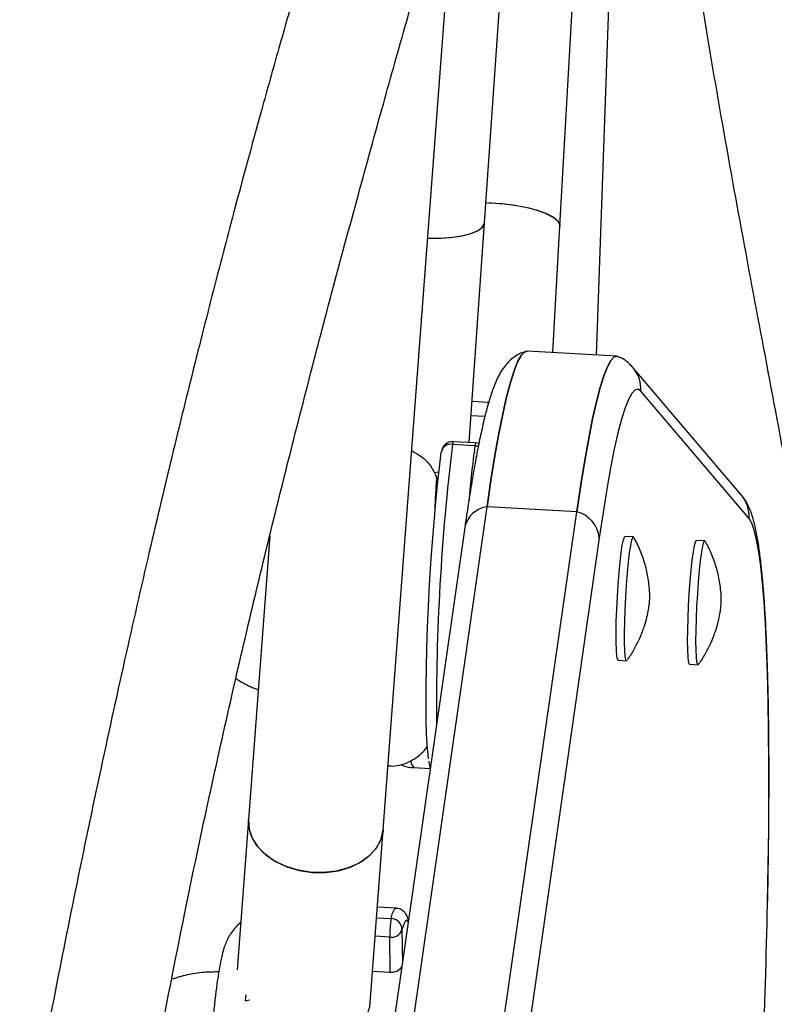
# Model space of a CAD drawing. Units: millimetres. Extents: x -248 to 473, y -380 to 176.
# Drawn here: x -126 to -122, y -221 to -216 of the extents above; entities that cross this region are included whole.
import ezdxf

# ---------------------------------------------------------------- set-up
doc = ezdxf.new("R2010")
doc.units = ezdxf.units.MM
doc.layers.add('CONTOUR', color=7, linetype='Continuous')

msp = doc.modelspace()

# ---------------------------------------------------------------- linework, layer by layer
at = {"layer": 'CONTOUR'}
for p, q in [((-122.67218, -217.77906), (-122.51774, -213.4133)), ((-122.87578, -217.0644), (-122.68041, -213.59274)), ((-123.29434, -217.04641), (-123.05891, -213.66967)), ((-123.8559, -220.41165), (-123.44566, -214.9526)), ((-123.37928, -218.26458), (-123.29434, -217.04641)), ((-122.91524, -217.76563), (-122.87578, -217.0644)), ((-122.5601, -217.78525), (-123.05812, -217.75774)), ((-121.87, -218.55373), (-122.47038, -217.84812)), ((-121.82604, -218.68555), (-122.42643, -217.97994)), ((-123.27213, -218.04169), (-123.36338, -218.03665)), ((-123.29167, -218.11955), (-123.36887, -218.11529)), ((-123.34727, -218.28176), (-123.47177, -218.27488)), ((-123.34356, -218.26656), (-123.46807, -218.25968)), ((-123.53377, -218.31864), (-123.53344, -218.31367)), ((-123.94678, -223.27151), (-123.28009, -218.62038)), ((-123.44876, -223.29902), (-122.78207, -218.64789)), ((-122.78207, -218.64789), (-123.28009, -218.62038)), ((-123.40338, -218.73559), (-124.07007, -223.38673)), ((-124.48569, -218.78385), (-124.60379, -220.35545)), ((-122.6575, -218.79315), (-123.3242, -223.44428)), ((-122.46788, -218.78815), (-122.51457, -218.78557)), ((-122.07129, -218.81005), (-122.11798, -218.80747)), ((-122.55249, -219.47212), (-122.5058, -219.4747)), ((-122.1559, -219.49403), (-122.10921, -219.49661)), ((-123.68616, -220.0667), (-123.59493, -220.07174)), ((-124.60379, -220.35545), (-124.66639, -221.18847)), ((-123.92806, -221.37197), (-123.8559, -220.41165)), ((-123.7847, -220.84696), (-123.88818, -220.84124)), ((-123.89261, -220.90013), (-123.81228, -220.90457)), ((-123.81962, -221.00765), (-123.90035, -221.00319)), ((-123.81675, -221.20154), (-123.81962, -221.00765)), ((-123.75185, -220.96702), (-123.74918, -221.14802)), ((-123.91485, -221.19612), (-123.81675, -221.20154)), ((-124.6189, -221.32801), (-124.62221, -221.36164)), ((-124.62221, -221.36164), (-124.59758, -221.35458))]:
    msp.add_line(p, q, dxfattribs=at)
at = {"layer": 'CONTOUR', "flags": 128}
for points in [[(-123.28646, -216.93332), (-123.25763, -216.93431), (-123.18445, -216.93975), (-123.11379, -216.94917), (-123.04838, -216.96221), (-122.99072, -216.97836), (-122.94303, -216.99701), (-122.90715, -217.01745), (-122.88445, -217.03887), (-122.8758, -217.06047), (-122.87578, -217.0644)], [(-123.28646, -216.93332), (-123.26922, -216.93383), (-123.1959, -216.93862), (-123.12466, -216.94743), (-123.05824, -216.95993), (-122.99921, -216.97563), (-122.94981, -216.99393), (-122.91196, -217.01414), (-122.88711, -217.03546), (-122.87621, -217.05708), (-122.87578, -217.0644)], [(-123.6094, -217.13146), (-123.60574, -217.13152), (-123.53498, -217.13043), (-123.46934, -217.1251), (-123.41136, -217.11575), (-123.36326, -217.10273), (-123.32689, -217.08654), (-123.30364, -217.06781), (-123.29441, -217.04726), (-123.29434, -217.04641)], [(-123.6094, -217.13146), (-123.55435, -217.13116), (-123.48702, -217.12701), (-123.42666, -217.11875), (-123.3756, -217.10671), (-123.33578, -217.09135), (-123.30876, -217.07326), (-123.29555, -217.05314), (-123.29434, -217.04641)], [(-123.05812, -217.75774), (-123.07268, -217.76219), (-123.09109, -217.78168), (-123.11022, -217.81654), (-123.13, -217.86663), (-123.15036, -217.93176), (-123.17122, -218.01168), (-123.1925, -218.10609), (-123.2141, -218.2146), (-123.23596, -218.33682), (-123.25799, -218.47225), (-123.28009, -218.62038)], [(-123.28009, -218.62038), (-123.25799, -218.47225), (-123.23596, -218.33682), (-123.2141, -218.2146), (-123.1925, -218.10609), (-123.17122, -218.01168), (-123.15036, -217.93176), (-123.13, -217.86663), (-123.11022, -217.81654), (-123.09109, -217.78168), (-123.07268, -217.76219), (-123.05812, -217.75774)], [(-122.5601, -217.78525), (-122.57466, -217.7897), (-122.59306, -217.80919), (-122.6122, -217.84405), (-122.63198, -217.89414), (-122.65234, -217.95927), (-122.6732, -218.0392), (-122.69447, -218.1336), (-122.71608, -218.24211), (-122.73794, -218.36433), (-122.75996, -218.49976), (-122.78207, -218.64789)], [(-122.78207, -218.64789), (-122.75996, -218.49976), (-122.73794, -218.36433), (-122.71608, -218.24211), (-122.69447, -218.1336), (-122.6732, -218.0392), (-122.65234, -217.95927), (-122.63198, -217.89414), (-122.6122, -217.84405), (-122.59306, -217.80919), (-122.57466, -217.7897), (-122.55705, -217.78566), (-122.55316, -217.7869)], [(-122.42643, -217.97994), (-122.44243, -217.96903), (-122.45926, -217.97289), (-122.47685, -217.99152), (-122.49514, -218.02483), (-122.51405, -218.07271), (-122.53351, -218.13497), (-122.55344, -218.21136), (-122.57378, -218.30159), (-122.59443, -218.40531), (-122.61532, -218.52212), (-122.63637, -218.65157), (-122.6575, -218.79315)], [(-123.34727, -218.28176), (-123.33512, -218.28334), (-123.32819, -218.28508)], [(-123.3252, -218.27039), (-123.33159, -218.26839), (-123.34356, -218.26656)], [(-123.60413, -220.01849), (-123.6072, -219.99467), (-123.6118, -219.94208), (-123.61523, -219.87711), (-123.61743, -219.80068), (-123.61838, -219.71388), (-123.61806, -219.61796), (-123.61648, -219.51427), (-123.61367, -219.4043), (-123.60965, -219.28961), (-123.60449, -219.17185), (-123.59826, -219.05269), (-123.59105, -218.93383), (-123.58297, -218.81697), (-123.57412, -218.70377), (-123.56464, -218.59585), (-123.55466, -218.49475), (-123.54432, -218.4019), (-123.53377, -218.31864)], [(-123.57174, -218.42985), (-123.56023, -218.42857), (-123.54723, -218.42691)], [(-121.72395, -220.82656), (-121.72377, -220.81784), (-121.72002, -220.61125), (-121.71753, -220.41169), (-121.7163, -220.2199), (-121.71634, -220.03662), (-121.71765, -219.86252), (-121.72023, -219.69825), (-121.72406, -219.54442), (-121.72914, -219.40162), (-121.73543, -219.27038), (-121.74292, -219.15119), (-121.75159, -219.04449), (-121.76139, -218.95068), (-121.77229, -218.87011), (-121.78426, -218.80309), (-121.79723, -218.74987), (-121.81118, -218.71064), (-121.82604, -218.68555)], [(-122.55249, -219.47212), (-122.55636, -219.46667), (-122.55998, -219.44748), (-122.56251, -219.41525), (-122.56386, -219.3713), (-122.56396, -219.31742), (-122.56282, -219.25581), (-122.56048, -219.18901), (-122.55704, -219.11975), (-122.55263, -219.05086), (-122.54744, -218.98516), (-122.54169, -218.92534), (-122.53559, -218.87386), (-122.52942, -218.83281), (-122.52341, -218.80389), (-122.51781, -218.78826), (-122.51457, -218.78557)], [(-122.50304, -219.47274), (-122.50512, -219.4746), (-122.50967, -219.46925), (-122.51329, -219.45006), (-122.51582, -219.41783), (-122.51717, -219.37388), (-122.51728, -219.32), (-122.51613, -219.25839), (-122.51379, -219.19159), (-122.51035, -219.12233), (-122.50594, -219.05344), (-122.50075, -218.98774), (-122.495, -218.92792), (-122.4889, -218.87644), (-122.48273, -218.83539), (-122.47672, -218.80647), (-122.47112, -218.79084), (-122.46617, -218.78916), (-122.46535, -218.79038)], [(-122.1559, -219.49403), (-122.15798, -219.49251), (-122.16201, -219.47903), (-122.16501, -219.4521), (-122.16686, -219.41284), (-122.16748, -219.36285), (-122.16686, -219.30417), (-122.16501, -219.23921), (-122.16201, -219.17064), (-122.15798, -219.10124), (-122.1531, -219.03388), (-122.14755, -218.9713), (-122.14157, -218.91606), (-122.13539, -218.87044), (-122.12928, -218.83629), (-122.12349, -218.81501), (-122.11824, -218.80748), (-122.11798, -218.80747)], [(-122.10648, -219.49469), (-122.11129, -219.49509), (-122.11532, -219.48161), (-122.11832, -219.45468), (-122.12017, -219.41542), (-122.12079, -219.36543), (-122.12017, -219.30675), (-122.11832, -219.24179), (-122.11532, -219.17322), (-122.1113, -219.10382), (-122.10641, -219.03646), (-122.10086, -218.97388), (-122.09488, -218.91864), (-122.0887, -218.87302), (-122.0826, -218.83887), (-122.0768, -218.81759), (-122.07155, -218.81006), (-122.06873, -218.81234)], [(-124.60379, -220.35545), (-124.60381, -220.35578), (-124.60042, -220.40802), (-124.58279, -220.45932), (-124.55159, -220.50771), (-124.50803, -220.55133), (-124.45378, -220.5885), (-124.39092, -220.6178), (-124.32187, -220.63809), (-124.24929, -220.6486), (-124.17595, -220.64892), (-124.10469, -220.63905), (-124.03824, -220.61935), (-123.97915, -220.5906), (-123.9297, -220.55389), (-123.89178, -220.51063), (-123.86685, -220.46249), (-123.8559, -220.41165)], [(-123.8559, -220.41165), (-123.85683, -220.42098), (-123.87046, -220.47174), (-123.89789, -220.5191), (-123.93808, -220.56126), (-123.98949, -220.59659), (-124.05013, -220.62373), (-124.11767, -220.64164), (-124.18953, -220.64964), (-124.26294, -220.64741), (-124.33507, -220.63503), (-124.40316, -220.613), (-124.46459, -220.58214), (-124.517, -220.54366), (-124.55838, -220.49902), (-124.58712, -220.44994), (-124.60214, -220.39831), (-124.60379, -220.35545)], [(-123.71688, -220.92272), (-123.72427, -220.91317), (-123.73282, -220.91702), (-123.74206, -220.93506), (-123.75185, -220.96702)]]:
    msp.add_lwpolyline(points, dxfattribs=at)
at = {"layer": 'CONTOUR'}
for centre, radius, start, end in [((-122.61214, -217.96863), 0.18606, 356.51417, 40.41657), ((-123.23992, -218.05902), 0.03658, 151.72897, 183.74143), ((-111.30138, -219.75298), 12.25982, 173.075327, 180.382072), ((-123.47151, -218.32208), 0.0625, 86.83818, 172.2631), ((-123.48142, -218.32797), 0.05395, 79.69999, 164.63267), ((-123.44143, -218.27423), 0.03035, 151.35023, 181.23331), ((-115.87713, -219.26328), 7.53435, 172.514641, 174.851624), ((-123.31692, -218.28111), 0.03035, 151.35023, 181.23331), ((-122.01176, -218.67424), 0.18606, 356.51419, 40.36799), ((-123.25975, -218.76571), 0.14675, 97.96514, 168.15804), ((-122.82213, -218.80828), 0.16533, 5.25276, 75.97475), ((-123.65887, -220.03389), 0.04268, 182.10281, 230.24309), ((-123.735, -220.90614), 0.0773, 130.03143, 178.83196), ((-167.72808, -219.83776), 46.01475, 357.682128, 358.768694), ((-123.22556, -220.99814), 0.59413, 170.93845, 180.91657), ((-123.81437, -220.96705), 0.06251, 0.023, 88.08715), ((-123.80917, -220.94824), 0.06032, 260.02705, 341.85352), ((-123.809, -221.13347), 0.06851, 263.49839, 325.27566), ((-124.14191, -221.35112), 0.21486, 311.56519, 354.43315)]:
    msp.add_arc(centre, radius, start, end, dxfattribs=at)
for points, knots in [([(-123.60621, -191.26392), (-123.67258, -191.42388), (-123.86471, -191.88692), (-124.17674, -192.65757), (-124.53976, -193.57766), (-124.89493, -194.50345), (-125.24231, -195.4347), (-125.58184, -196.37131), (-125.91347, -197.31313), (-126.23716, -198.26003), (-126.55285, -199.21188), (-126.8605, -200.16854), (-127.16008, -201.12986), (-127.45153, -202.09571), (-127.73482, -203.06596), (-128.0099, -204.04045), (-128.27674, -205.01906), (-128.53531, -206.00163), (-128.78555, -206.98804), (-129.02745, -207.97813), (-129.26096, -208.97176), (-129.48605, -209.9688), (-129.70269, -210.96909), (-129.91085, -211.97249), (-130.11049, -212.97887), (-130.30161, -213.98807), (-130.48415, -214.99995), (-130.6581, -216.01436), (-130.82344, -217.03116), (-130.98014, -218.0502), (-131.12818, -219.07134), (-131.26753, -220.09443), (-131.39818, -221.11932), (-131.52012, -222.14586), (-131.63331, -223.17391), (-131.73775, -224.20332), (-131.83342, -225.23394), (-131.92031, -226.26562), (-131.99841, -227.29822), (-132.0677, -228.33158), (-132.12817, -229.36557), (-132.17982, -230.40002), (-132.22263, -231.4348), (-132.25661, -232.46974), (-132.28175, -233.50471), (-132.29804, -234.53956), (-132.30548, -235.57413), (-132.30407, -236.60828), (-132.29381, -237.64186), (-132.27469, -238.67472), (-132.24674, -239.70671), (-132.20994, -240.73769), (-132.1643, -241.7675), (-132.10983, -242.796), (-132.04653, -243.82304), (-131.97442, -244.84847), (-131.8935, -245.87215), (-131.80379, -246.89393), (-131.70529, -247.91365), (-131.59803, -248.93119), (-131.48201, -249.94638), (-131.35725, -250.95908), (-131.22377, -251.96915), (-131.08159, -252.97645), (-130.93072, -253.98082), (-130.7712, -254.98212), (-130.60303, -255.98021), (-130.42625, -256.97494), (-130.24088, -257.96618), (-130.04694, -258.95378), (-129.84446, -259.93759), (-129.63346, -260.91747), (-129.41399, -261.8933), (-129.18607, -262.86491), (-128.94973, -263.83218), (-128.70499, -264.79495), (-128.45193, -265.75312), (-128.19047, -266.70647), (-127.98518, -267.42919), (-127.86715, -267.83413), (-127.84094, -267.92409)], [0, 0, 0, 0, 0.0068715, 0.0198922, 0.0329126, 0.045933, 0.0589532, 0.0719733, 0.0849933, 0.0980131, 0.1110328, 0.1240524, 0.1370718, 0.1500911, 0.1631102, 0.1761292, 0.1891481, 0.2021668, 0.2151855, 0.228204, 0.2412224, 0.2542406, 0.2672588, 0.2802769, 0.2932948, 0.3063127, 0.3193304, 0.3323481, 0.3453657, 0.3583833, 0.3714007, 0.3844181, 0.3974355, 0.4104528, 0.42347, 0.4364872, 0.4495044, 0.4625216, 0.4755387, 0.4885559, 0.501573, 0.5145901, 0.5276073, 0.5406245, 0.5536416, 0.5666589, 0.5796761, 0.5926934, 0.6057108, 0.6187282, 0.6317456, 0.6447632, 0.6577808, 0.6707985, 0.6838163, 0.6968341, 0.7098521, 0.7228702, 0.7358884, 0.7489067, 0.7619251, 0.7749437, 0.7879624, 0.8009812, 0.8140002, 0.8270193, 0.8400385, 0.8530579, 0.8660775, 0.8790972, 0.892117, 0.905137, 0.9181572, 0.9311775, 0.944198, 0.9572186, 0.9702394, 0.9832603, 0.9962814, 1, 1, 1, 1]), ([(-124.72646, -268.09613), (-124.66009, -267.93618), (-124.46796, -267.47314), (-124.15593, -266.70248), (-123.79291, -265.7824), (-123.43774, -264.85661), (-123.09035, -263.92536), (-122.75083, -262.98875), (-122.4192, -262.04693), (-122.09551, -261.10002), (-121.77982, -260.14818), (-121.47217, -259.19152), (-121.17259, -258.2302), (-120.88114, -257.26435), (-120.59785, -256.2941), (-120.32277, -255.31961), (-120.05592, -254.341), (-119.79736, -253.35843), (-119.54712, -252.37202), (-119.30522, -251.38193), (-119.07171, -250.3883), (-118.84662, -249.39126), (-118.62998, -248.39097), (-118.42182, -247.38756), (-118.22217, -246.38119), (-118.03106, -245.37199), (-117.84852, -244.36011), (-117.67457, -243.3457), (-117.50923, -242.3289), (-117.35253, -241.30986), (-117.20449, -240.28872), (-117.06514, -239.26563), (-116.93449, -238.24074), (-116.81255, -237.2142), (-116.69936, -236.18615), (-116.59492, -235.15674), (-116.49925, -234.12612), (-116.41236, -233.09444), (-116.33426, -232.06184), (-116.26497, -231.02847), (-116.2045, -229.99449), (-116.15285, -228.96004), (-116.11003, -227.92526), (-116.07606, -226.89032), (-116.05092, -225.85535), (-116.03463, -224.8205), (-116.02719, -223.78593), (-116.0286, -222.75178), (-116.03886, -221.7182), (-116.05797, -220.68534), (-116.08593, -219.65335), (-116.12273, -218.62237), (-116.16837, -217.59256), (-116.22284, -216.56406), (-116.28614, -215.53702), (-116.35825, -214.51159), (-116.43917, -213.48791), (-116.52888, -212.46613), (-116.62738, -211.4464), (-116.73464, -210.42887), (-116.85066, -209.41368), (-116.97542, -208.40098), (-117.1089, -207.3909), (-117.25108, -206.38361), (-117.40194, -205.37924), (-117.56147, -204.37794), (-117.72964, -203.37985), (-117.90642, -202.38511), (-118.09179, -201.39388), (-118.28573, -200.40628), (-118.48821, -199.42247), (-118.6992, -198.44258), (-118.91868, -197.46676), (-119.1466, -196.49515), (-119.38294, -195.52788), (-119.62768, -194.5651), (-119.88074, -193.60694), (-120.1422, -192.65358), (-120.34749, -191.93087), (-120.46551, -191.52592), (-120.49173, -191.43597)], [0, 0, 0, 0, 0.0068715, 0.0198922, 0.0329126, 0.045933, 0.0589532, 0.0719733, 0.0849933, 0.0980131, 0.1110328, 0.1240524, 0.1370718, 0.1500911, 0.1631102, 0.1761292, 0.1891481, 0.2021668, 0.2151855, 0.228204, 0.2412224, 0.2542406, 0.2672588, 0.2802769, 0.2932948, 0.3063127, 0.3193304, 0.3323481, 0.3453657, 0.3583833, 0.3714007, 0.3844181, 0.3974355, 0.4104528, 0.42347, 0.4364872, 0.4495044, 0.4625216, 0.4755387, 0.4885559, 0.501573, 0.5145901, 0.5276073, 0.5406245, 0.5536416, 0.5666589, 0.5796761, 0.5926934, 0.6057108, 0.6187282, 0.6317456, 0.6447632, 0.6577808, 0.6707985, 0.6838163, 0.6968341, 0.7098521, 0.7228702, 0.7358884, 0.7489067, 0.7619251, 0.7749437, 0.7879624, 0.8009812, 0.8140002, 0.8270193, 0.8400385, 0.8530579, 0.8660775, 0.8790972, 0.892117, 0.905137, 0.9181572, 0.9311775, 0.944198, 0.9572186, 0.9702394, 0.9832603, 0.9962814, 1, 1, 1, 1]), ([(-125.56137, -267.25761), (-125.60861, -267.09512), (-125.74586, -266.62305), (-125.96693, -265.83751), (-126.22185, -264.89947), (-126.46848, -263.95656), (-126.7069, -263.00899), (-126.93706, -262.0569), (-127.15891, -261.10043), (-127.37243, -260.13971), (-127.57758, -259.1749), (-127.77434, -258.20613), (-127.96266, -257.23355), (-128.14253, -256.2573), (-128.31391, -255.27752), (-128.47678, -254.29438), (-128.63111, -253.308), (-128.77689, -252.31854), (-128.91408, -251.32614), (-129.04266, -250.33096), (-129.16262, -249.33313), (-129.27394, -248.33281), (-129.3766, -247.33015), (-129.47058, -246.3253), (-129.55587, -245.3184), (-129.63246, -244.30961), (-129.70033, -243.29908), (-129.75948, -242.28695), (-129.80989, -241.27338), (-129.85156, -240.25852), (-129.88448, -239.24252), (-129.90864, -238.22553), (-129.92404, -237.2077), (-129.93068, -236.18919), (-129.92856, -235.17015), (-129.91768, -234.15072), (-129.89803, -233.13106), (-129.86963, -232.11133), (-129.83247, -231.09167), (-129.78656, -230.07224), (-129.73191, -229.05318), (-129.66853, -228.03466), (-129.59642, -227.01681), (-129.5156, -225.99981), (-129.42608, -224.98378), (-129.32786, -223.9689), (-129.22098, -222.9553), (-129.10544, -221.94314), (-128.98126, -220.93257), (-128.84845, -219.92374), (-128.70705, -218.9168), (-128.55707, -217.91191), (-128.39853, -216.9092), (-128.23145, -215.90884), (-128.05587, -214.91096), (-127.87181, -213.91572), (-127.6793, -212.92327), (-127.47836, -211.93375), (-127.26904, -210.94731), (-127.05134, -209.9641), (-126.82533, -208.98427), (-126.59101, -208.00795), (-126.34844, -207.0353), (-126.09765, -206.06646), (-125.83868, -205.10158), (-125.57156, -204.14079), (-125.29633, -203.18424), (-125.01305, -202.23208), (-124.72175, -201.28444), (-124.42247, -200.34147), (-124.11527, -199.4033), (-123.80018, -198.47008), (-123.47726, -197.54194), (-123.14656, -196.61902), (-122.80811, -195.70146), (-122.46202, -194.78937), (-122.10816, -193.88302), (-121.75923, -193.01196), (-121.52493, -192.4457), (-121.41392, -192.17743)], [0, 0, 0, 0, 0.0068667, 0.0199491, 0.0330318, 0.0461145, 0.0591974, 0.0722805, 0.0853637, 0.098447, 0.1115305, 0.1246142, 0.137698, 0.1507819, 0.163866, 0.1769502, 0.1900345, 0.203119, 0.2162037, 0.2292884, 0.2423733, 0.2554583, 0.2685435, 0.2816287, 0.2947141, 0.3077995, 0.3208851, 0.3339707, 0.3470564, 0.3601422, 0.3732281, 0.3863141, 0.3994001, 0.4124861, 0.4255723, 0.4386584, 0.4517446, 0.4648308, 0.477917, 0.4910033, 0.5040895, 0.5171757, 0.530262, 0.5433482, 0.5564343, 0.5695205, 0.5826066, 0.5956926, 0.6087786, 0.6218646, 0.6349504, 0.6480362, 0.6611219, 0.6742075, 0.687293, 0.7003784, 0.7134638, 0.7265489, 0.739634, 0.752719, 0.7658038, 0.7788884, 0.791973, 0.8050574, 0.8181416, 0.8312257, 0.8443097, 0.8573934, 0.8704771, 0.8835605, 0.8966438, 0.9097269, 0.9228099, 0.9358927, 0.9489753, 0.9620578, 0.97514, 0.9882222, 1, 1, 1, 1]), ([(-126.54819, -217.78857), (-126.53208, -217.71126), (-126.48049, -217.46359), (-126.36919, -216.96727), (-126.20801, -216.28998), (-126.0091, -215.51665), (-125.78997, -214.71977), (-125.55277, -213.90814), (-125.29178, -213.0614), (-125.00837, -212.18608), (-124.78346, -211.52131), (-124.63566, -211.09425), (-124.5719, -210.9114), (-124.51492, -210.74911), (-124.46548, -210.60906), (-124.42363, -210.49105), (-124.38742, -210.38933), (-124.35051, -210.28598), (-124.30648, -210.16315), (-124.25292, -210.0144), (-124.1927, -209.84801), (-124.12883, -209.67242), (-124.03923, -209.42731), (-123.92203, -209.10897), (-123.80131, -208.78363), (-123.70058, -208.51326), (-123.62177, -208.30212), (-123.54142, -208.08707), (-123.46234, -207.87538), (-123.39007, -207.68164), (-123.32999, -207.52021), (-123.2877, -207.4063), (-123.25967, -207.33062), (-123.23906, -207.27493), (-123.21563, -207.21152), (-123.18547, -207.12973), (-123.14813, -207.0282), (-123.04581, -206.74887), (-122.89003, -206.31736), (-122.68948, -205.73942), (-122.53686, -205.27783), (-122.42104, -204.91289), (-122.34126, -204.65326), (-122.28738, -204.47439), (-122.26142, -204.38465), (-122.25921, -204.37702)], [0, 0, 0, 0, 0.01523677, 0.04881159, 0.09880144, 0.15132099, 0.20639587, 0.26354187, 0.32166416, 0.38667425, 0.45278388, 0.46770045, 0.48141066, 0.49349121, 0.50394224, 0.51276412, 0.51995734, 0.5267816, 0.53596422, 0.54756673, 0.56029792, 0.57357058, 0.58738466, 0.61608033, 0.64642509, 0.66247011, 0.67889676, 0.69570633, 0.71290039, 0.72877713, 0.74156583, 0.75126404, 0.75592994, 0.75963555, 0.76457385, 0.77111632, 0.77926425, 0.78899577, 0.8384713, 0.88429919, 0.93168434, 0.9540843, 0.97674899, 0.99802364, 1, 1, 1, 1]), ([(-122.96616, -204.52761), (-122.97494, -204.55674), (-123.01004, -204.67321), (-123.0739, -204.87823), (-123.19794, -205.26972), (-123.36727, -205.7843), (-123.53228, -206.26394), (-123.63969, -206.5692), (-123.68803, -206.70555), (-123.73353, -206.83306), (-123.77368, -206.94491), (-123.8063, -207.03536), (-123.83164, -207.10542), (-123.8579, -207.17781), (-123.89262, -207.27325), (-123.94291, -207.41084), (-124.00755, -207.58675), (-124.08215, -207.78852), (-124.18615, -208.06822), (-124.31421, -208.41031), (-124.45731, -208.79086), (-124.58746, -209.13685), (-124.70347, -209.44606), (-124.79432, -209.68947), (-124.86047, -209.86766), (-124.90215, -209.98036), (-124.93691, -210.07465), (-124.966, -210.15383), (-125.00255, -210.25357), (-125.05407, -210.39484), (-125.1261, -210.59385), (-125.21199, -210.83355), (-125.30669, -211.10112), (-125.4666, -211.55933), (-125.68317, -212.19813), (-125.94873, -213.02107), (-126.20038, -213.84562), (-126.43522, -214.66471), (-126.65032, -215.46808), (-126.84418, -216.24623), (-127.00269, -216.93646), (-127.11086, -217.43598), (-127.16102, -217.68585), (-127.17491, -217.75504)], [0, 0, 0, 0, 0.00768692, 0.03073547, 0.05335556, 0.10886214, 0.16154497, 0.17298344, 0.18428007, 0.19512743, 0.20429746, 0.21166183, 0.21721994, 0.22138022, 0.22931053, 0.24043487, 0.25475534, 0.27182238, 0.28899208, 0.32176495, 0.35327245, 0.3789251, 0.40302937, 0.42548725, 0.4354744, 0.44427079, 0.45151462, 0.4572052, 0.46248279, 0.47439368, 0.4895034, 0.50781445, 0.52877141, 0.54992917, 0.61076978, 0.6708685, 0.73021348, 0.78867809, 0.84494633, 0.89864953, 0.94978751, 0.98609488, 1, 1, 1, 1]), ([(-125.08496, -221.52188), (-125.0335, -221.25873), (-124.94368, -220.79936), (-124.80601, -220.15771), (-124.67869, -219.58936), (-124.54719, -219.03074), (-124.41253, -218.48224), (-124.27733, -217.95137), (-124.13767, -217.41957), (-123.99745, -216.89996), (-123.85896, -216.3985), (-123.73116, -215.94407), (-123.62119, -215.55862), (-123.52784, -215.23488), (-123.44974, -214.96624), (-123.37878, -214.72398), (-123.3142, -214.50501), (-123.2623, -214.33009), (-123.22076, -214.19066), (-123.18798, -214.08094), (-123.15529, -213.97187), (-123.12272, -213.86344), (-123.08913, -213.75188), (-123.05192, -213.62861), (-123.00048, -213.45851), (-122.95366, -213.30411), (-122.92189, -213.19918), (-122.91471, -213.17548)], [0, 0, 0, 0, 0.0846627, 0.1477851, 0.2107283, 0.2734883, 0.3360645, 0.3982909, 0.4578139, 0.5235094, 0.5843785, 0.6404171, 0.691623, 0.7291081, 0.7635004, 0.7948007, 0.8230101, 0.8490681, 0.8636061, 0.8781076, 0.892573, 0.9070027, 0.9213972, 0.9372677, 0.956557, 0.9901891, 1, 1, 1, 1]), ([(-123.59066, -213.32311), (-123.59241, -213.32872), (-123.60127, -213.35709), (-123.61835, -213.41142), (-123.64436, -213.49403), (-123.67659, -213.59599), (-123.71665, -213.7223), (-123.7647, -213.87345), (-123.81897, -214.04405), (-123.90179, -214.30483), (-124.00832, -214.64295), (-124.12985, -215.03794), (-124.23997, -215.40437), (-124.3396, -215.74368), (-124.4364, -216.08121), (-124.53852, -216.44576), (-124.64934, -216.85222), (-124.76943, -217.3066), (-124.89422, -217.79486), (-125.02333, -218.31846), (-125.15642, -218.87898), (-125.29314, -219.47824), (-125.4332, -220.11737), (-125.56932, -220.77291), (-125.66233, -221.23398), (-125.70644, -221.46986), (-125.70991, -221.48844)], [0, 0, 0, 0, 0.0023645, 0.0119572, 0.0227856, 0.0367964, 0.0540845, 0.0746551, 0.098485, 0.1232953, 0.1798593, 0.2336934, 0.2794369, 0.3229829, 0.3647113, 0.408164, 0.4606785, 0.5165274, 0.5757143, 0.6382522, 0.7041681, 0.7735079, 0.846317, 0.9226034, 0.9939064, 1, 1, 1, 1]), ([(-120.47272, -221.93143), (-120.47436, -221.91273), (-120.48972, -221.73836), (-120.52544, -221.40114), (-120.58236, -220.91648), (-120.64976, -220.41754), (-120.72619, -219.90987), (-120.81077, -219.39399), (-120.91176, -218.81601), (-121.02956, -218.17512), (-121.16216, -217.47096), (-121.29567, -216.75495), (-121.42388, -216.02788), (-121.5432, -215.29189), (-121.64996, -214.55326), (-121.72169, -214.0002), (-121.75287, -213.70031), (-121.75928, -213.63869)], [0, 0, 0, 0, 0.0062862, 0.0586039, 0.1142667, 0.1713486, 0.2298223, 0.2896979, 0.3509878, 0.4327161, 0.5168825, 0.6035307, 0.6927207, 0.7844291, 0.8785695, 0.975048, 1, 1, 1, 1]), ([(-122.36656, -213.80312), (-122.3628, -213.83989), (-122.33474, -214.11416), (-122.26695, -214.63681), (-122.16326, -215.3649), (-122.04674, -216.08988), (-121.92097, -216.8074), (-121.78887, -217.51603), (-121.65684, -218.21407), (-121.51729, -218.96656), (-121.37731, -219.7704), (-121.24689, -220.62183), (-121.16336, -221.30728), (-121.12072, -221.70786), (-121.10941, -221.83228), (-121.10939, -221.83247)], [0, 0, 0, 0, 0.0153745, 0.1146817, 0.2114797, 0.3056519, 0.3971739, 0.4860375, 0.5722425, 0.6557757, 0.7608708, 0.8613588, 0.9572725, 0.9999363, 1, 1, 1, 1]), ([(-123.0664, -217.76018), (-123.07546, -217.76286), (-123.09938, -217.76992), (-123.12984, -217.78929), (-123.15872, -217.81335), (-123.18231, -217.84038), (-123.20341, -217.8713), (-123.2245, -217.91087), (-123.24602, -217.96268), (-123.26772, -218.02848), (-123.28933, -218.10741), (-123.31027, -218.19633), (-123.33114, -218.29705), (-123.35154, -218.40666), (-123.3717, -218.52583), (-123.38897, -218.63635), (-123.3995, -218.70889), (-123.40338, -218.73559)], [0, 0, 0, 0, 0.0194175, 0.0512404, 0.0849286, 0.1228095, 0.1683283, 0.2273031, 0.3114452, 0.4074965, 0.4971568, 0.5920353, 0.6833215, 0.7727525, 0.8611401, 0.9488834, 1, 1, 1, 1]), ([(-122.47038, -217.84812), (-122.47891, -217.83903), (-122.49539, -217.82149), (-122.5242, -217.79947), (-122.54616, -217.79095), (-122.55324, -217.78821)], [0, 0, 0, 0, 0.42120451, 0.81324632, 1, 1, 1, 1]), ([(-123.698, -218.31048), (-123.67701, -218.32148), (-123.63217, -218.34497), (-123.58649, -218.39899), (-123.56808, -218.43981), (-123.56043, -218.45676)], [0, 0, 0, 0, 0.3396309, 0.7258385, 1, 1, 1, 1]), ([(-123.56043, -218.45676), (-123.56246, -218.48932), (-123.56658, -218.5554), (-123.57015, -218.63183), (-123.57174, -218.67469), (-123.57181, -218.67673)], [0, 0, 0, 0, 0.480671, 0.9752757, 1, 1, 1, 1]), ([(-121.72325, -220.81574), (-121.72287, -220.79872), (-121.72099, -220.71548), (-121.7187, -220.57141), (-121.71643, -220.38448), (-121.71536, -220.20467), (-121.71539, -220.03199), (-121.71654, -219.86712), (-121.7188, -219.71049), (-121.72219, -219.56258), (-121.72671, -219.42379), (-121.73235, -219.29446), (-121.73914, -219.17486), (-121.7471, -219.06518), (-121.7563, -218.96545), (-121.76688, -218.87544), (-121.77916, -218.79449), (-121.79411, -218.72071), (-121.81101, -218.66064), (-121.83108, -218.61257), (-121.85003, -218.57887), (-121.86468, -218.56043), (-121.87, -218.55373)], [0, 0, 0, 0, 0.0140002, 0.068464, 0.1229506, 0.1774659, 0.2320173, 0.2866145, 0.3412703, 0.3960025, 0.450836, 0.5058066, 0.5609681, 0.6164041, 0.6722521, 0.7287523, 0.7863629, 0.8460716, 0.9104169, 0.9546179, 0.9835152, 1, 1, 1, 1]), ([(-122.37779, -219.13942), (-122.37773, -219.13836), (-122.37759, -219.13612), (-122.37739, -219.1312), (-122.37715, -219.12029), (-122.37751, -219.09231), (-122.38155, -219.03979), (-122.39403, -218.96852), (-122.41786, -218.8911), (-122.44164, -218.83272), (-122.45953, -218.80235), (-122.46395, -218.79483)], [0, 0, 0, 0, 0.0087181, 0.0184939, 0.0428974, 0.1109092, 0.2580934, 0.4807538, 0.7084936, 0.9278552, 1, 1, 1, 1]), ([(-121.98251, -219.17614), (-121.98216, -219.17263), (-121.98163, -219.16751), (-121.98119, -219.16144), (-121.98097, -219.15732), (-121.98074, -219.15149), (-121.98054, -219.13871), (-121.9812, -219.10895), (-121.98576, -219.05581), (-121.99885, -218.98441), (-122.02355, -218.90708), (-122.04673, -218.85105), (-122.06345, -218.82308), (-122.06674, -218.81757)], [0, 0, 0, 0, 0.0307692, 0.0449419, 0.0527717, 0.0625888, 0.095088, 0.1662696, 0.3047018, 0.5208595, 0.7412603, 0.9490847, 1, 1, 1, 1]), ([(-122.50035, -219.46847), (-122.49916, -219.46694), (-122.48417, -219.44758), (-122.46121, -219.40785), (-122.43249, -219.35138), (-122.41117, -219.29676), (-122.39597, -219.24652), (-122.3863, -219.20366), (-122.381, -219.17086), (-122.37866, -219.15116), (-122.37799, -219.14207), (-122.37779, -219.13942)], [0, 0, 0, 0, 0.0162571, 0.2049775, 0.3825422, 0.5470117, 0.6954057, 0.8221138, 0.9166849, 0.9757779, 1, 1, 1, 1]), ([(-122.10636, -219.49393), (-122.10482, -219.49198), (-122.08937, -219.47223), (-122.06588, -219.43205), (-122.03689, -219.37552), (-122.01531, -219.32078), (-121.99986, -219.27032), (-121.99003, -219.22709), (-121.98486, -219.19611), (-121.98305, -219.18075), (-121.98251, -219.17614)], [0, 0, 0, 0, 0.0215394, 0.2171066, 0.4012048, 0.5718577, 0.7260453, 0.8581341, 0.9574453, 1, 1, 1, 1]), ([(-124.67352, -219.57193), (-124.6668, -219.57648), (-124.63483, -219.59812), (-124.59304, -219.61923), (-124.55694, -219.63192), (-124.54961, -219.6345)], [0, 0, 0, 0, 0.1749827, 0.8324393, 1, 1, 1, 1]), ([(-123.83372, -220.05683), (-123.82424, -220.05771), (-123.79687, -220.06026), (-123.75313, -220.05148), (-123.70661, -220.03406), (-123.66731, -220.00977), (-123.63615, -219.98191), (-123.61754, -219.96081), (-123.61092, -219.95036), (-123.61035, -219.94946)], [0, 0, 0, 0, 0.1062103, 0.3067166, 0.4918732, 0.6654145, 0.8292936, 0.9851738, 1, 1, 1, 1]), ([(-123.60337, -220.03119), (-123.60191, -220.042), (-123.59992, -220.05671), (-123.59598, -220.06859), (-123.59493, -220.07174)], [0, 0, 0, 0, 0.7351012, 1, 1, 1, 1]), ([(-123.75829, -220.05079), (-123.75333, -220.05291), (-123.73219, -220.06193), (-123.70688, -220.06714), (-123.68737, -220.06626), (-123.68554, -220.06617)], [0, 0, 0, 0, 0.2175635, 0.9265474, 1, 1, 1, 1]), ([(-123.71543, -220.91259), (-123.71743, -220.90623), (-123.72117, -220.89434), (-123.73059, -220.87646), (-123.74729, -220.85943), (-123.76716, -220.848), (-123.78072, -220.84827), (-123.78498, -220.84836)], [0, 0, 0, 0, 0.2997236, 0.5598275, 0.7411133, 0.9186011, 1, 1, 1, 1]), ([(-124.64687, -220.92876), (-124.65066, -220.93153), (-124.66555, -220.94245), (-124.68566, -220.9654), (-124.70665, -220.99451), (-124.72179, -221.02276), (-124.73341, -221.05025), (-124.74348, -221.08057), (-124.75381, -221.12027), (-124.76399, -221.17108), (-124.77416, -221.23434), (-124.78085, -221.28345), (-124.78429, -221.31105), (-124.78474, -221.3147)], [0, 0, 0, 0, 0.022652, 0.0890095, 0.1527665, 0.21717, 0.2872979, 0.3725715, 0.4926454, 0.6698991, 0.8269376, 0.9771103, 1, 1, 1, 1]), ([(-124.76846, -221.20082), (-124.79612, -221.20095), (-124.85515, -221.20123), (-124.94291, -221.21501), (-125.00101, -221.23282), (-125.02912, -221.24144)], [0, 0, 0, 0, 0.3127611, 0.6674594, 1, 1, 1, 1]), ([(-124.78474, -221.3147), (-124.78632, -221.32771), (-124.79095, -221.36601), (-124.79834, -221.4353), (-124.80669, -221.52374), (-124.81442, -221.61684), (-124.82145, -221.71322), (-124.82771, -221.81162), (-124.8331, -221.9106), (-124.83756, -222.00872), (-124.84102, -222.10454), (-124.84341, -222.19666), (-124.84469, -222.28383), (-124.84483, -222.36497), (-124.84375, -222.43929), (-124.84136, -222.50655), (-124.8373, -222.56812), (-124.83153, -222.6181), (-124.82335, -222.65968), (-124.81247, -222.69522), (-124.79838, -222.72814), (-124.77693, -222.76362), (-124.74695, -222.79847), (-124.70827, -222.82955), (-124.66217, -222.85278), (-124.61935, -222.86623), (-124.59239, -222.86666), (-124.58311, -222.8668)], [0, 0, 0, 0, 0.0256795, 0.0756119, 0.1249444, 0.1738682, 0.2225609, 0.2711279, 0.319641, 0.3681575, 0.4167169, 0.465383, 0.5142399, 0.5634161, 0.6131333, 0.6638283, 0.7165294, 0.7745323, 0.8147875, 0.8381305, 0.8609758, 0.8839399, 0.908131, 0.9334681, 0.9595663, 0.9860887, 1, 1, 1, 1])]:
    msp.add_open_spline(points, degree=3, knots=knots, dxfattribs=at)

doc.saveas('drawing.dxf')
